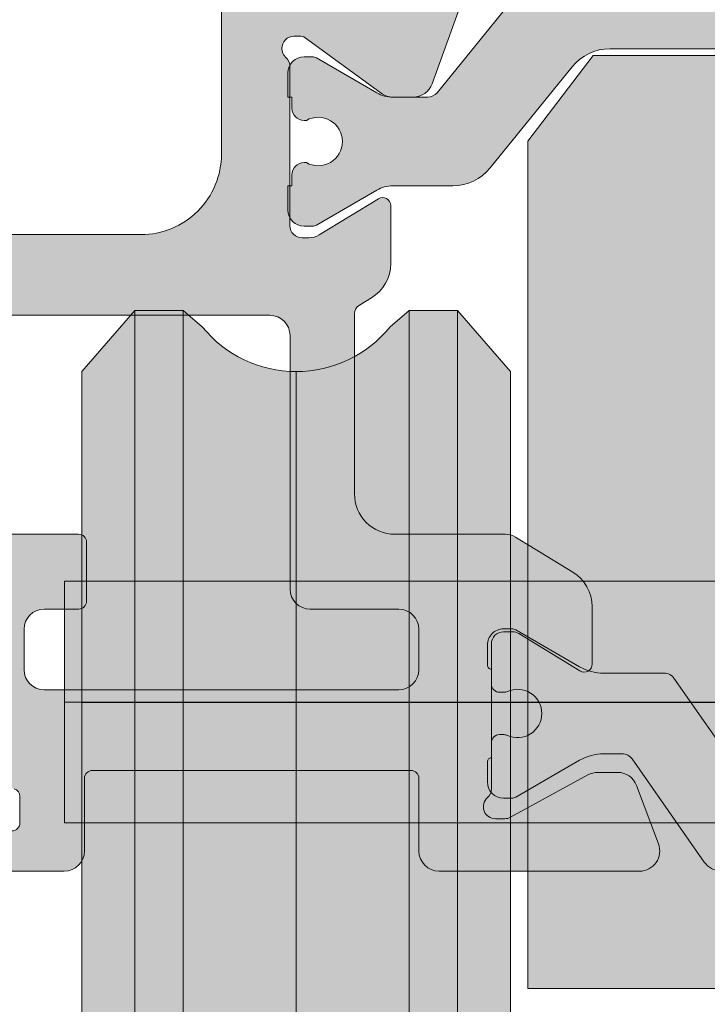
# Model space of a CAD drawing. Units: millimetres. Extents: x -245897 to 197634, y 21809 to 129060.
# Drawn here: x -238420 to -238403, y 114584 to 114608 of the extents above; entities that cross this region are included whole.
import ezdxf

# ---------------------------------------------------------------- set-up
doc = ezdxf.new("R2010")
doc.units = ezdxf.units.MM
doc.header["$LTSCALE"] = 254
doc.linetypes.add('CENTER', pattern=[2, 1.25, -0.25, 0.25, -0.25])
doc.linetypes.add('CENTERX2', pattern=[20.319999694824222, 12.69999980926514, -2.539999961853027, 2.539999961853027, -2.539999961853027])
doc.layers.get('0').update_dxf_attribs({"lineweight": 25})
for name, color, linetype, lineweight in [('FORMAT', 7, 'Continuous', 9), ('Gasket', 252, 'Continuous', 5), ('profile outline', 7, 'Continuous', 5), ('Profile shading', 7, 'Continuous', 5), ('Standard', 7, 'Continuous', 5), ('Structural Opening', 8, 'Continuous', 5), ('Thermal Break', 250, 'Continuous', 5)]:
    doc.layers.add(name, color=color, linetype=linetype, lineweight=lineweight)

# ---------------------------------------------------------------- blocks, each defined once
blk = doc.blocks.new('Wheel')
at = {"layer": 'Structural Opening'}
h = blk.add_hatch(color=256, dxfattribs=at)
h.dxf.hatch_style = 1
h.set_gradient(color1=(192, 192, 192), color2=(128, 128, 128), tint=1, name='CYLINDER')
edge = h.paths.add_edge_path()
edge.add_line((-0.9298934936523438, 8.073364180426626), (-2.24774169921875, 9.585004577636717))
edge.add_line((-2.24774169921875, 9.585004577636717), (-3.442739968894763, 9.585004577636717))
edge.add_line((-3.442739968894763, 9.585004577636717), (-3.916604086819085, 9.185032262554241))
edge.add_arc((-6.24774169921875, 11.07336418042663), 3.000000000000003, 219.0091117485894, 320.99088825141075, ccw=False)
edge.add_line((-8.578879311618412, 9.185032262554238), (-9.052743429542737, 9.585004577636717))
edge.add_line((-9.052743429542737, 9.585004577636717), (-10.24774169921875, 9.585004577636717))
edge.add_line((-10.24774169921875, 9.585004577636717), (-11.56558990478516, 8.073364180426626))
edge.add_line((-11.56558990478516, 8.073364180426626), (-11.56558990478516, -0.125))
edge.add_line((-11.56558990478516, -0.125), (-11.56558990478516, -8.323364180426625))
edge.add_line((-11.56558990478516, -8.323364180426625), (-10.24774169921875, -9.835004577636719))
edge.add_line((-10.24774169921875, -9.835004577636719), (-9.052743429542737, -9.835004577636719))
edge.add_line((-9.052743429542737, -9.835004577636719), (-8.578879311618412, -9.435032262554234))
edge.add_arc((-6.24774169921875, -11.32336418042663), 3.000000000000007, 39.00911174858942, 140.9908882514105, ccw=False)
edge.add_line((-3.916604086819085, -9.43503226255424), (-3.442739968894763, -9.835004577636719))
edge.add_line((-3.442739968894763, -9.835004577636719), (-2.24774169921875, -9.835004577636719))
edge.add_line((-2.24774169921875, -9.835004577636719), (-0.9298934936523438, -8.323364180426625))
edge.add_line((-0.9298934936523438, -8.323364180426625), (-0.9298934936523438, -0.125))
edge.add_line((-0.9298934936523438, -0.125), (-0.9298934936523438, 8.073364180426626))
at = {"color": 7, "linetype": 'Continuous'}
for p, q in [((-10.24774169921875, 9.585004577636717), (-10.24774169921874, -0.125)), ((-9.052743429542737, 9.585004577636717), (-9.052743429542737, -0.125)), ((-3.442739968894763, 9.585004577636717), (-3.442739968894763, -0.125)), ((-2.24774169921875, 9.585004577636717), (-2.247741699218764, -0.125)), ((-10.24774169921875, -9.835004577636719), (-10.24774169921874, -0.125)), ((-9.052743429542737, -9.835004577636719), (-9.052743429542737, -0.125)), ((-3.442739968894763, -9.835004577636719), (-3.442739968894763, -0.125)), ((-2.24774169921875, -9.835004577636719), (-2.247741699218764, -0.125))]:
    blk.add_line(p, q, dxfattribs=at)
blk.add_lwpolyline([(-0.9298934936523438, 8.073364180426626), (-2.24774169921875, 9.585004577636717), (-3.442739968894763, 9.585004577636717), (-3.916604086819085, 9.185032262554241, -0.4768779312789123), (-8.578879311618412, 9.185032262554238), (-9.052743429542737, 9.585004577636717), (-10.24774169921875, 9.585004577636717), (-11.56558990478516, 8.073364180426626), (-11.56558990478516, -0.125), (-11.56558990478516, -8.323364180426625), (-10.24774169921875, -9.835004577636719), (-9.052743429542737, -9.835004577636719), (-8.578879311618412, -9.435032262554234, -0.4768779312789114), (-3.916604086819085, -9.43503226255424), (-3.442739968894763, -9.835004577636719), (-2.24774169921875, -9.835004577636719), (-0.9298934936523438, -8.323364180426625), (-0.9298934936523438, -0.125)], format="xyb", close=True)
at = {"layer": 'FORMAT', "color": 7, "linetype": 'CENTERX2'}
for p in [(-6.247741699218746, 8.073364180426623), (-6.247741699218746, -8.323364180426625)]:
    blk.add_line(p, (-6.24774169921875, -0.125), dxfattribs=at)
blk = doc.blocks.new('Runner Spindle')
at = {"layer": 'Structural Opening'}
h = blk.add_hatch(color=256, dxfattribs=at)
h.dxf.hatch_style = 1
h.set_gradient(color1=(132, 132, 132), color2=(214, 214, 214), rotation=90.00000000000003, tint=1, name='CYLINDER')
h.paths.add_polyline_path([(-20.5, -2.999998474121094), (-20.5, 3.000006103515625), (20.4954833984375, 3.000004196166993), (20.4954833984375, -3.00000228881836)])
blk.add_lwpolyline([(-20.5, -2.999998474121094), (-20.5, 3.000006103515625), (20.4954833984375, 3.000006103515625), (20.4954833984375, -2.999998474121094)], close=True)
at = {"layer": 'Standard', "color": 7, "linetype": 'CENTER'}
blk.add_line((20.4954833984375, 3.814697265625e-06), (-20.5, 3.814697265625e-06), dxfattribs=at)
blk = doc.blocks.new('GAS-180 UL runner')
h = blk.add_hatch(color=253)
h.dxf.hatch_style = 1
h.paths.add_polyline_path([(-8.999993493652347, -0.002659861271716579), (-7.379315905217553, 2.122199999999999), (7.379315905217553, 2.122199999999999), (8.999993493652347, -0.002659861271716579), (8.999993493652347, -21.0278), (-8.999993493652347, -21.0278)])
blk.add_line((-20.06558990478516, -13.92776489257812), (20.06558990478516, -13.92776489257812))
blk.add_lwpolyline([(-8.999993493652347, -0.002659861271716579), (-7.379315905217553, 2.122199999999999), (7.379315905217553, 2.122199999999999), (8.999993493652347, -0.002659861271716579), (8.999993493652347, -21.0278), (-8.999993493652347, -21.0278)], close=True)
at = {"xscale": -1}
blk.add_blockref('Wheel', (8.5, -13.79276489257812), dxfattribs=at)
blk.add_blockref('Runner Spindle', (0, -13.91776489257812))
blk = doc.blocks.new('30mm thermal break')
at = {"layer": 'Thermal Break'}
h = blk.add_hatch(color=254, dxfattribs=at)
edge = h.paths.add_edge_path()
edge.add_line((-14.99999309986843, 1.031264420550686), (-22.01115275829953, 1.031264420550658))
edge.add_arc((-22.01114793144725, -0.1687254523781845), 1.19998987293855, 90.0002304671651, 140.9678442796013)
edge.add_line((-22.94329124468355, 0.5869759031478758), (-24.97935133140651, -1.924445011647632))
edge.add_arc((-25.91149947149426, -1.168733529050969), 1.199999999998962, 269.99999999998954, 320.9676138124275, ccw=False)
edge.add_line((-25.91149947149448, -2.368733529049931), (-27.39355885148358, -2.368733529049931))
edge.add_arc((-27.3935588514829, -3.168733529047843), 0.7999999999979117, 90.00000000004835, 119.9998345832482)
edge.add_line((-27.79355685126153, -2.475912051198205), (-29.29358459459341, -3.341947698368413))
edge.add_arc((-29.39358409453737, -3.168742328908605), 0.1999999999968767, 270.00000000023965, 299.99983458344803, ccw=False)
edge.add_line((-29.39358409453654, -3.368742328905481), (-29.59999309986766, -3.368742328905481))
edge.add_arc((-29.59999309986766, -2.968742328905618), 0.3999999999998636, 180.0000000000163, 270, ccw=False)
edge.add_line((-29.99999309986752, -2.968742328905731), (-29.99999309986752, -2.368740302347275))
edge.add_line((-29.99999309986752, -2.368740302347275), (-29.89999140709357, -2.368740302347275))
edge.add_line((-29.89999140709357, -2.368740302347275), (-29.89999140709357, -2.093734294197615))
edge.add_arc((-29.59999140709341, -2.093734294197757), 0.3000000000001535, 90.00000000003803, 179.9999999999729, ccw=False)
edge.add_line((-29.59999140709361, -1.793734294197603), (-29.54046682389945, -1.793740646949173))
edge.add_arc((-29.24999307293304, -1.268740646949), 0.600000000000565, 241.0449756280767, 359.9999999999624)
edge.add_arc((-29.24999307293308, -1.268740646949718), 0.6000000000006072, 3.08725841080413e-11, 118.9550243719165)
edge.add_line((-29.54046682389945, -0.7437406469494738), (-29.59999140709361, -0.7437469997016115))
edge.add_arc((-29.59999140709297, -0.4437469997010175), 0.300000000000594, 179.999999999943, 269.99999999987784, ccw=False)
edge.add_line((-29.89999140709357, -0.4437469997007191), (-29.89999140709357, -0.168740991551855))
edge.add_line((-29.89999140709357, -0.168740991551855), (-29.99999309986752, -0.168740991551855))
edge.add_line((-29.99999309986752, -0.168740991551855), (-29.99999309986752, 0.4312610350068575))
edge.add_arc((-29.59999309986752, 0.4312610350067438), 0.4000000000000057, 90.0000000000203, 179.9999999999837, ccw=False)
edge.add_line((-29.59999309986766, 0.8312610350067495), (-29.39358409453654, 0.8312610350067495))
edge.add_arc((-29.39358409453698, 0.6312610350100543), 0.1999999999966953, 60.000165416652294, 89.9999999998733, ccw=False)
edge.add_line((-29.29358459459341, 0.8044664044698799), (-27.79356858303559, -0.06156246940363763))
edge.add_arc((-27.39357058325668, 0.6312590084475169), 0.7999999999993717, 240.000165416788, 270.0000000000121)
edge.add_line((-27.3935705832565, -0.168740991551855), (-26.53112067136054, -0.1687409915517981))
edge.add_arc((-26.53112067136055, 0.1312590084488598), 0.300000000000658, 270.0000000000031, 320.9677623449583)
edge.add_line((-26.29808314656553, -0.05766825807930109), (-24.26820516346548, 2.446140480124799))
edge.add_arc((-23.87980928880679, 2.131261702577616), 0.5000000000014965, 89.9999999999697, 140.967762344959, ccw=False)
edge.add_line((-23.87980928880653, 2.631261702579112), (-14.99999309986843, 2.631261702578885))
edge.add_line((-14.99999309986843, 2.631261702578885), (-6.120176910926475, 2.631261702579084))
edge.add_arc((-6.12017691092559, 2.131261702576451), 0.5000000000026326, 39.032237655107394, 90.00000000010141, ccw=False)
edge.add_line((-5.731781036266383, 2.446140480124799), (-3.701903053168607, -0.05766825807927267))
edge.add_arc((-3.468865528373362, 0.1312590084491192), 0.3000000000009741, 219.0322376550494, 269.9999999999983)
edge.add_line((-3.468865528373371, -0.168740991551855), (-2.606415616476497, -0.1687409915518265))
edge.add_arc((-2.606415616475937, 0.6312590084492933), 0.8000000000011198, 269.99999999996, 299.9998345831827)
edge.add_line((-2.206417616696498, -0.06156246940358079), (-0.706401605141636, 0.8044664044698799))
edge.add_arc((-0.6064021051970414, 0.6312610350062173), 0.2000000000005321, 89.9999999998351, 119.99983458305331, ccw=False)
edge.add_line((-0.6064021051964659, 0.8312610350067495), (-0.3999930998667054, 0.831261035006778))
edge.add_arc((-0.3999930998671317, 0.4312610350071702), 0.3999999999996078, -4.069988790433854e-11, 89.999999999939, ccw=False)
edge.add_line((6.900132476062026e-06, 0.431261035006886), (6.900132476062026e-06, -0.168740991551855))
edge.add_line((6.900132476062026e-06, -0.168740991551855), (-0.09999479263943556, -0.168740991551855))
edge.add_line((-0.09999479263943556, -0.168740991551855), (-0.09999479263943556, -0.4437469997007191))
edge.add_arc((-0.3999947926399301, -0.4437469997011454), 0.3000000000004945, -89.99999999989689, 8.139977580867708e-11, ccw=False)
edge.add_line((-0.3999947926393901, -0.7437469997016399), (-0.4595193758355975, -0.7437406469495307))
edge.add_arc((-0.7499931268005398, -1.268740646948819), 0.5999999999990797, 61.04497562815855, 180.000000000055)
edge.add_arc((-0.7499931267994935, -1.268740646949273), 0.600000000000124, 180.0000000000115, 298.9550243718954)
edge.add_line((-0.4595193758335512, -1.793740646949201), (-0.3999947926393901, -1.793734294197632))
edge.add_arc((-0.3999947926394611, -2.093734294197657), 0.3000000000000256, 8.185452315956354e-12, 89.99999999998653, ccw=False)
edge.add_line((-0.09999479263943556, -2.093734294197615), (-0.09999479263943556, -2.368740302347275))
edge.add_line((-0.09999479263943556, -2.368740302347275), (6.900132476062026e-06, -2.368740302347275))
edge.add_line((6.900132476062026e-06, -2.368740302347275), (6.900132476062026e-06, -2.968742328905731))
edge.add_arc((-0.3999930998669896, -2.968742328906016), 0.3999999999994657, -89.9999999999593, 4.0813574742060155e-11, ccw=False)
edge.add_line((-0.3999930998667054, -3.368742328905481), (-0.6064021051964659, -3.368742328905453))
edge.add_arc((-0.6064021051966471, -3.168742328904736), 0.2000000000007169, 240.0001654168469, 270.0000000000519, ccw=False)
edge.add_line((-0.706401605141636, -3.341947698368384), (-2.206429348470564, -2.475912051198205))
edge.add_arc((-2.606427348249648, -3.168733529049545), 0.7999999999996135, 60.00016541678443, 89.9999999999841)
edge.add_line((-2.606427348249426, -2.368733529049931), (-4.088486728238522, -2.368733529049903))
edge.add_arc((-4.088486728239317, -1.168733529049719), 1.200000000000184, 219.0323861876021, 270.00000000003797, ccw=False)
edge.add_line((-5.020634868327633, -1.924445011647632), (-7.056694955048542, 0.5869759031478758))
edge.add_arc((-7.98883826828633, -0.1687254523812221), 1.199989872941617, 39.03215572046673, 89.9997695329051)
edge.add_line((-7.988833441435517, 1.031264420550686), (-14.99999309986843, 1.031264420550686))
at = {"layer": 'Thermal Break', "linetype": 'Continuous'}
blk.add_lwpolyline([(-14.99999309986843, 1.031264420550686), (-22.01115275829953, 1.031264420550686, 0.2261283562842048), (-22.94329124468355, 0.5869759031478758), (-24.97935133140651, -1.924445011647632, -0.2261283562842128), (-25.91149947149448, -2.368733529049931), (-27.39355885148358, -2.368733529049931, 0.1316517633105752), (-27.79355685126153, -2.475912051198205), (-29.29358459459341, -3.341947698368384, -0.1316517633105849), (-29.39358409453654, -3.368742328905481), (-29.59999309986766, -3.368742328905481, -0.414213562373012), (-29.99999309986752, -2.968742328905731), (-29.99999309986752, -2.368740302347275), (-29.89999140709357, -2.368740302347275), (-29.89999140709357, -2.093734294197615, -0.4142135623728731), (-29.59999140709361, -1.793734294197603), (-29.54046682389945, -1.793740646949201, 0.5712867673665203), (-28.64999307293247, -1.268740646949394, 0.5712867673665205), (-29.54046682389945, -0.7437406469494738), (-29.59999140709361, -0.7437469997016399, -0.4142135623728735), (-29.89999140709357, -0.4437469997007191), (-29.89999140709357, -0.168740991551855), (-29.99999309986752, -0.168740991551855), (-29.99999309986752, 0.431261035006886, -0.4142135623730118), (-29.59999309986766, 0.8312610350067495), (-29.39358409453654, 0.8312610350067495, -0.1316517633106572), (-29.29358459459341, 0.8044664044698799), (-27.79356858303559, -0.06156246940358079, 0.1316517633106836), (-27.3935705832565, -0.168740991551855), (-26.53112067136054, -0.168740991551855, 0.2261290375194177), (-26.29808314656553, -0.05766825807930109), (-24.26820516346548, 2.446140480124799, -0.2261290375195666), (-23.87980928880653, 2.631261702579112), (-14.99999309986843, 2.631261702578885), (-6.120176910926475, 2.631261702579112, -0.2261290375195666), (-5.731781036266383, 2.446140480124799), (-3.701903053168607, -0.05766825807930109, 0.2261290375194177), (-3.468865528373371, -0.168740991551855), (-2.606415616476497, -0.168740991551855, 0.1316517633106836), (-2.206417616696498, -0.06156246940358079), (-0.706401605141636, 0.8044664044698799, -0.1316517633106572), (-0.6064021051964659, 0.8312610350067495), (-0.3999930998667054, 0.8312610350067495, -0.4142135623730118), (6.900132476062026e-06, 0.431261035006886), (6.900132476062026e-06, -0.168740991551855), (-0.09999479263943556, -0.168740991551855), (-0.09999479263943556, -0.4437469997007191, -0.4142135623728735), (-0.3999947926393901, -0.7437469997016399), (-0.4595193758355975, -0.7437406469494738, 0.5712867673665205), (-1.349993126799617, -1.268740646949394, 0.5712867673665203), (-0.4595193758335512, -1.793740646949201), (-0.3999947926393901, -1.793734294197603, -0.4142135623728731), (-0.09999479263943556, -2.093734294197615), (-0.09999479263943556, -2.368740302347275), (6.900132476062026e-06, -2.368740302347275), (6.900132476062026e-06, -2.968742328905731, -0.414213562373012), (-0.3999930998667054, -3.368742328905481), (-0.6064021051964659, -3.368742328905481, -0.1316517633105849), (-0.706401605141636, -3.341947698368384), (-2.206429348470564, -2.475912051198205, 0.1316517633105752), (-2.606427348249426, -2.368733529049931), (-4.088486728238522, -2.368733529049931, -0.2261283562842128), (-5.020634868327633, -1.924445011647632), (-7.056694955048542, 0.5869759031478758, 0.2261283562842048), (-7.988833441435517, 1.031264420550686)], format="xyb", close=True, dxfattribs=at)
blk = doc.blocks.new('20mm thermal break')
at = {"layer": 'Thermal Break'}
h = blk.add_hatch(color=252, dxfattribs=at)
h.dxf.hatch_style = 1
edge = h.paths.add_edge_path()
edge.add_line((-10.00016797251888, 4.937499199999369), (-14.20921910472194, 4.937499199999369))
edge.add_arc((-14.20923213385469, 4.437474171433989), 0.50002502873513, 89.9985070460991, 144.9988180187338)
edge.add_line((-14.61882274166797, 4.724285195198267), (-16.4105364913602, 2.165423215976151))
edge.add_arc((-16.65628303856854, 2.337494813094982), 0.2999999999997414, 270.00000000006446, 325.0003109727232, ccw=False)
edge.add_line((-16.6562830385682, 2.03749481309524), (-17.11337770788614, 2.03749481309524))
edge.add_arc((-17.11337770788593, 3.237494813095894), 1.200000000000654, 239.9995786744079, 269.9999999999898, ccw=False)
edge.add_line((-17.71338534987095, 2.198268740693383), (-19.29374079588425, 3.11070287782832))
edge.add_arc((-19.39374206954701, 2.937498532428199), 0.1999999999991479, 59.99957867471431, 90.00000000029517)
edge.add_line((-19.39374206954804, 3.137498532427347), (-19.60016797251902, 3.137498532427347))
edge.add_arc((-19.6001679725189, 2.73749853242737), 0.3999999999999773, 90.00000000001629, 180.0000000000163)
edge.add_line((-20.00016797251888, 2.737498532427256), (-20.00016274286727, 2.237495573037339))
edge.add_arc((-19.90016274286714, 2.23749557303757), 0.1000000000001329, 180.0000000001323, 270.0065112529577)
edge.add_line((-19.90015137858691, 2.137495573683172), (-19.90015137858578, 1.762497948301078))
edge.add_arc((-19.70015137858653, 1.76249794830142), 0.1999999999992497, 180.000000000098, 270.0000000000977)
edge.add_line((-19.70015137858618, 1.562497948302171), (-19.58835138252212, 1.562497948302171))
edge.add_arc((-19.58835138252091, 1.762497948301268), 0.1999999999990969, 269.999999999653, 295.0074308336515)
edge.add_arc((-19.25016274290739, 1.03749557306343), 0.6000000000409956, -0.00020120238610843444, 115.0074308315262, ccw=False)
edge.add_arc((-19.25016274286707, 1.037491359116578), 0.6000000000006774, -115.00743083400067, 0.00020119989682143569, ccw=False)
edge.add_arc((-19.58835138233967, 0.3124889838133822), 0.2000000000390727, 64.99256921827282, 90.00000005226796)
edge.add_line((-19.58835138252212, 0.5124889838524549), (-19.70015137858618, 0.5124889838524549))
edge.add_arc((-19.7001513785859, 0.3124889838525799), 0.1999999999998749, 90.0000000000814, 180.0000000000814)
edge.add_line((-19.90015137858578, 0.3124889838522957), (-19.90015137858691, -0.06250864153013858))
edge.add_arc((-19.90016274286743, -0.162508640884253), 0.09999999999984874, 89.99348874687946, 179.9999999997049)
edge.add_line((-20.00016274286727, -0.162508640883738), (-20.00016797251888, -0.6625116002737688))
edge.add_arc((-19.6001679725189, -0.6625116002738825), 0.3999999999999773, 179.9999999999837, 269.9999999999837)
edge.add_line((-19.60016797251902, -1.06251160027386), (-19.39374206954804, -1.06251160027386))
edge.add_arc((-19.39374206954891, -0.8625116002742077), 0.199999999999652, 270.0000000002504, 300.0004213258323)
edge.add_line((-19.29374079588425, -1.035715945673811), (-17.71337479925492, -0.1232757170357637))
edge.add_arc((-17.11336715727039, -1.162501789437305), 1.199999999999571, 90.0000000000195, 120.00042132559511, ccw=False)
edge.add_line((-17.1133671572708, 0.03749821056226565), (-15.61522831291282, 0.03749821056226565))
edge.add_arc((-15.61522831291328, 0.3374982105618828), 0.2999999999996171, 270.0000000000886, 324.9995406719132)
edge.add_line((-15.36948407910691, 0.1654233095719668), (-13.72701085316717, 2.51107815018327))
edge.add_arc((-12.90786340714609, 1.937495146881462), 0.9999999999997888, 89.99999999998391, 144.9995406718099, ccw=False)
edge.add_line((-12.90786340714581, 2.93749514688125), (-10.00016797251888, 2.93749514688125))
edge.add_line((-10.00016797251888, 2.93749514688125), (-7.092472537892164, 2.93749514688125))
edge.add_arc((-7.092472537891539, 1.937495146880807), 1.000000000000444, 35.00045932820967, 90.00000000003581, ccw=False)
edge.add_line((-6.27332509187012, 2.51107815018327), (-4.630851865931064, 0.165423309571965))
edge.add_arc((-4.385107632124123, 0.3374982105629729), 0.3000000000007088, 215.0004593281954, 270.00000000002)
edge.add_line((-4.385107632124019, 0.03749821056226388), (-2.886968787766948, 0.03749821056226388))
edge.add_arc((-2.886968787767357, -1.162501789437307), 1.199999999999571, 59.9995786744048, 89.99999999998039, ccw=False)
edge.add_line((-2.286961145782827, -0.1232757170357655), (-0.7065951491539559, -1.035715945673813))
edge.add_arc((-0.606593875489285, -0.8625116002742104), 0.1999999999996529, 239.9995786741665, 269.9999999997484)
edge.add_line((-0.6065938754901632, -1.062511600273863), (-0.4001679725191858, -1.062511600273863))
edge.add_arc((-0.4001679725190721, -0.6625116002736586), 0.4000000000002046, 269.9999999999837, 359.9999999999837)
edge.add_line((-0.0001679725188674652, -0.6625116002737723), (-0.0001732021709281995, -0.1625086408837415))
edge.add_arc((-0.1001732021707769, -0.1625086408842565), 0.09999999999984874, 2.950759605732241e-10, 90.0065112531205)
edge.add_line((-0.1001845664512908, -0.06250864153014213), (-0.1001845664512908, 0.3124889838522922))
edge.add_arc((-0.3001845664512794, 0.3124889838524627), 0.1999999999999886, 359.9999999999512, 449.9999999999511)
edge.add_line((-0.3001845664511089, 0.5124889838524513), (-0.4119845625151735, 0.5124889838524513))
edge.add_arc((-0.4119845626981915, 0.3124889838108154), 0.2000000000416359, 89.9999999475692, 115.0074307815643)
edge.add_arc((-0.7501732021712427, 1.037491359116503), 0.6000000000005655, 179.9997988000962, 295.0074308339937, ccw=False)
edge.add_arc((-0.7501732021308127, 1.037495573063427), 0.6000000000409955, 64.99256916847361, 180.0002012023859, ccw=False)
edge.add_arc((-0.41198456251684, 1.762497948303316), 0.2000000000011475, 244.9925691664788, 270.0000000004774)
edge.add_line((-0.4119845625151735, 1.562497948302168), (-0.3001845664511089, 1.562497948302168))
edge.add_arc((-0.3001845664506542, 1.762497948301531), 0.1999999999993634, 269.9999999998697, 359.9999999998697)
edge.add_line((-0.1001845664512908, 1.762497948301077), (-0.1001845664512908, 2.13749557368317))
edge.add_arc((-0.1001732021710611, 2.237495573037569), 0.1000000000001331, 269.9934887470424, 359.9999999998677)
edge.add_line((-0.0001732021709281995, 2.237495573037338), (-0.0001679725188656889, 2.737498532427255))
edge.add_arc((-0.4001679725190703, 2.737498532427141), 0.4000000000002046, 1.628443996908488e-11, 90.00000000001629)
edge.add_line((-0.400167972519184, 3.137498532427346), (-0.6065938754901614, 3.137498532427346))
edge.add_arc((-0.6065938754911906, 2.937498532428197), 0.1999999999991484, 89.99999999970517, 120.000421325286)
edge.add_line((-0.7065951491539542, 3.110702877828318), (-2.286950595166802, 2.198268740693383))
edge.add_arc((-2.886958237151933, 3.237494813096318), 1.200000000001078, 270.0000000000048, 300.00042132558673, ccw=False)
edge.add_line((-2.886958237151832, 2.03749481309524), (-3.344052906469771, 2.03749481309524))
edge.add_arc((-3.344052906469433, 2.337494813094982), 0.2999999999997418, 214.9996890272768, 269.9999999999355, ccw=False)
edge.add_line((-3.589799453677772, 2.165423215976151), (-5.381513203369778, 4.724285195198267))
edge.add_arc((-5.791103811183061, 4.437474171433989), 0.5000250287351301, 35.00118198126624, 90.001492953901)
edge.add_line((-5.791116840315809, 4.937499199999369), (-10.00016797251888, 4.937499199999369))
blk.add_lwpolyline([(-10.00016797251888, 4.937499199999369), (-14.20921910472194, 4.937499199999369, 0.2446998813495969), (-14.61882274166797, 4.724285195198267), (-16.4105364913602, 2.165423215976151, -0.2446998813497076), (-16.6562830385682, 2.03749481309524), (-17.11337770788614, 2.03749481309524, -0.1316543678310005), (-17.71338534987095, 2.198268740693383), (-19.29374079588425, 3.11070287782832, 0.1316543678309954), (-19.39374206954804, 3.137498532427347), (-19.60016797251902, 3.137498532427347, 0.4142135623730951), (-20.00016797251888, 2.737498532427256), (-20.00016274286727, 2.237495573037339, 0.4142468479703675), (-19.90015137858691, 2.137495573683172), (-19.90015137858578, 1.762497948301078, 0.4142135623730951), (-19.70015137858618, 1.562497948302171), (-19.58835138252212, 1.562497948302171, 0.1095506238175451), (-19.50380422261711, 1.581247354504063, -0.5486621114780326), (-18.65016274287009, 1.03749346607697, -0.5486621114779482), (-19.50380422258323, 0.4937395777234368, 0.1095506238175297), (-19.58835138252212, 0.5124889838524549), (-19.70015137858618, 0.5124889838524549, 0.4142135623730951), (-19.90015137858578, 0.3124889838522957), (-19.90015137858691, -0.06250864153013858, 0.4142468479703675), (-20.00016274286727, -0.162508640883738), (-20.00016797251888, -0.6625116002737688, 0.4142135623730951), (-19.60016797251902, -1.06251160027386), (-19.39374206954804, -1.06251160027386, 0.1316543678310003), (-19.29374079588425, -1.035715945673811), (-17.71337479925492, -0.1232757170357637, -0.1316543678309725), (-17.1133671572708, 0.03749821056226565), (-15.61522831291282, 0.03749821056226565, 0.2446963190268477), (-15.36948407910691, 0.1654233095719668), (-13.72701085316717, 2.51107815018327, -0.2446963190268547), (-12.90786340714581, 2.93749514688125), (-10.00016797251888, 2.93749514688125), (-7.092472537892164, 2.93749514688125, -0.2446963190268547), (-6.27332509187012, 2.51107815018327), (-4.630851865931064, 0.165423309571965, 0.2446963190268477), (-4.385107632124019, 0.03749821056226388), (-2.886968787766948, 0.03749821056226388, -0.1316543678309725), (-2.286961145782827, -0.1232757170357655), (-0.7065951491539559, -1.035715945673813, 0.1316543678310003), (-0.6065938754901632, -1.062511600273863), (-0.4001679725191858, -1.062511600273863, 0.4142135623730951), (-0.0001679725188674652, -0.6625116002737723), (-0.0001732021709281995, -0.1625086408837415, 0.4142468479703675), (-0.1001845664512908, -0.06250864153014213), (-0.1001845664512908, 0.3124889838522922, 0.4142135623730951), (-0.3001845664511089, 0.5124889838524513), (-0.4119845625151735, 0.5124889838524513, 0.1095506238175297), (-0.4965317224552033, 0.4937395777234332, -0.5486621114779482), (-1.350173202168109, 1.037493466076969, -0.5486621114780326), (-0.4965317224210972, 1.581247354504059, 0.1095506238175451), (-0.4119845625151735, 1.562497948302168), (-0.3001845664511089, 1.562497948302168, 0.4142135623730951), (-0.1001845664512908, 1.762497948301077), (-0.1001845664512908, 2.13749557368317, 0.4142468479703675), (-0.0001732021709281995, 2.237495573037338), (-0.0001679725188656889, 2.737498532427255, 0.4142135623730951), (-0.400167972519184, 3.137498532427346), (-0.6065938754901614, 3.137498532427346, 0.1316543678309954), (-0.7065951491539542, 3.110702877828318), (-2.286950595166802, 2.198268740693383, -0.1316543678310005), (-2.886958237151832, 2.03749481309524), (-3.344052906469771, 2.03749481309524, -0.2446998813497076), (-3.589799453677772, 2.165423215976151), (-5.381513203369778, 4.724285195198267, 0.2446998813495969), (-5.791116840315809, 4.937499199999369)], format="xyb", close=True, dxfattribs=at)
blk = doc.blocks.new('Die 3 - Bottom Sash outside')
at = {"layer": 'Profile shading'}
h = blk.add_hatch(color=7, dxfattribs=at)
h.dxf.hatch_style = 1
edge = h.paths.add_edge_path()
edge.add_arc((10.30000000604241, 2.776888704184003), 2, -90, 1.291218723054044e-07, ccw=False)
edge.add_line((10.30000000604241, 0.7768887041840031), (3.599999999977172, 0.7768887041840031))
edge.add_arc((3.599999999977172, 2.776888704184003), 2, 180, 270, ccw=False)
edge.add_line((1.599999999977172, 2.776888704184003), (1.599999999977172, 14.72425865250025))
edge.add_arc((1.849999999977172, 14.72425865250025), 0.25, 51.298255844172274, 180, ccw=False)
edge.add_arc((5.640790615566417, 19.45564362540825), 5.812680698593576, 231.2982558441713, 280.5903926009246)
edge.add_arc((6.66313639139628, 13.98771662615631), 0.2499999999999983, 280.5903926009242, 359.9999999999589)
edge.add_line((6.913136391396279, 13.98771662615613), (6.913136391397984, 16.37590857231984))
edge.add_arc((6.313136391398076, 16.37590862477386), 0.5999999999999105, 359.9999949910101, 540.0000000000003)
edge.add_line((5.713136391398166, 16.37590862477386), (5.713136391398166, 15.67590862477357))
edge.add_arc((5.463136391398166, 15.67590862477357), 0.25, -89.99999999989382, 0, ccw=False)
edge.add_line((5.463136391398629, 15.42590862477357), (5.213136391396348, 15.42590862477311))
edge.add_arc((5.607790391556134, 19.32176023036406), 3.915790024072753, 234.9011104105245, 264.21560773650197, ccw=False)
edge.add_arc((3.500000000000229, 16.32255430781457), 0.2499999999999981, 179.9999999999959, 234.9011104105242, ccw=False)
edge.add_line((3.250000000000229, 16.32255430781459), (3.250000000000298, 17.51113294181547))
edge.add_arc((2.800000000000297, 17.51113294181545), 0.4500000000000015, 2.714073328182192e-12, 180)
edge.add_line((2.350000000000295, 17.51113294181545), (2.350000000000328, 17.28613294181557))
edge.add_arc((2.100000000000328, 17.28613294181554), 0.25, -90, 8.185452315956354e-12, ccw=False)
edge.add_line((2.100000000000328, 17.03613294181554), (1.700000000000273, 17.03613294181554))
edge.add_arc((1.700000000000273, 17.28613294181554), 0.25, 180, 270, ccw=False)
edge.add_line((1.450000000000273, 17.28613294181554), (1.450000000000273, 21.98613294181554))
edge.add_arc((1.700000000000273, 21.98613294181554), 0.25, 90, 180, ccw=False)
edge.add_line((1.700000000000273, 22.23613294181554), (2.100000000000328, 22.23613294181554))
edge.add_arc((2.100000000000327, 21.98613294181554), 0.25, -8.071765478234738e-12, 89.99999999999989, ccw=False)
edge.add_line((2.350000000000328, 21.98613294181551), (2.350000000000296, 21.76113294181563))
edge.add_arc((2.800000000000375, 21.76113294181558), 0.4500000000000783, 179.9999999999932, 359.9999999999896)
edge.add_line((3.250000000000453, 21.7611329418155), (3.250000000000455, 23.48613294181554))
edge.add_arc((3.500000000000455, 23.48613294181554), 0.25, 90, 180, ccw=False)
edge.add_line((3.500000000000455, 23.73613294181554), (5.463136433134878, 23.73613294181554))
edge.add_arc((5.463136433134878, 23.48613294181554), 0.25, 0, 90, ccw=False)
edge.add_line((5.713136433134878, 23.48613294181554), (5.713136433134878, 21.47590862477422))
edge.add_arc((6.313136433135242, 21.47590862477422), 0.6000000000003638, 180, 360)
edge.add_line((6.913136433135605, 21.47590862477422), (6.913136433135605, 24.48613294181554))
edge.add_arc((6.413136433135605, 24.48613294181554), 0.5, 0, 90)
edge.add_line((6.413136433135605, 24.98613294181554), (0.4999999999995381, 24.98613294181554))
edge.add_arc((0.4999999999995378, 24.48613294181554), 0.5, 89.99999999999994, 180.0000000000012)
edge.add_line((-4.618527782440647e-13, 24.48613294181553), (4.547473508864641e-13, -14.51388034259968))
edge.add_arc((0.5000000000004572, -14.51388034259968), 0.5000000000000024, 180.0000000000008, 269.9999999999997)
edge.add_line((0.5000000000004547, -15.01388034259968), (2.80014295574556, -15.01388034259968))
edge.add_arc((2.80014295574556, -14.81388034259968), 0.1999999999999993, 269.9999999999999, 360)
edge.add_line((3.000142955745559, -14.81388034259968), (3.000142955745559, -14.21388034259968))
edge.add_arc((2.80014295574556, -14.21388034259968), 0.1999999999999997, 0, 90.00000000000011)
edge.add_line((2.800142955745559, -14.01388034259968), (2.20014295574556, -14.01388034259968))
edge.add_arc((2.200142955745559, -13.81388034259968), 0.1999999999999993, 180, 270.0000000000001, ccw=False)
edge.add_line((2.000142955745559, -13.81388034259968), (2.000142955745559, -13.16188250789367))
edge.add_arc((2.200142955745561, -13.16188250789367), 0.2000000000000011, 106.99631611925889, 179.9999999999995, ccw=False)
edge.add_line((2.14168091220695, -12.97061779743905), (4.591680912172025, -12.22174987336095))
edge.add_arc((4.650142955710636, -12.41301458381557), 0.2, 73.00368388105261, 106.9963161192592, ccw=False)
edge.add_line((4.708604999248205, -12.22174987336063), (7.15860499927149, -12.97061779744197))
edge.add_arc((7.10014295573392, -13.16188250789691), 0.1999999999999997, 0, 73.00368388105261, ccw=False)
edge.add_line((7.30014295573392, -13.16188250789691), (7.300142955733918, -13.81388034259968))
edge.add_arc((7.100142955733919, -13.81388034259968), 0.1999999999999993, -90.00000000000028, 0, ccw=False)
edge.add_line((7.100142955733918, -14.01388034259968), (6.500142955733918, -14.01388034259968))
edge.add_arc((6.500142955733917, -14.21388034259968), 0.1999999999999993, 89.99999999999974, 180)
edge.add_line((6.300142955733918, -14.21388034259968), (6.300142955733918, -14.81388034259968))
edge.add_arc((6.500142955733917, -14.81388034259968), 0.1999999999999993, 180, 270.0000000000002)
edge.add_line((6.500142955733918, -15.01388034259968), (8.400142955710635, -15.01388034259968))
edge.add_arc((8.400142955710635, -14.51388034259968), 0.5, 270, 360)
edge.add_line((8.900142955710635, -14.51388034259968), (8.900142955710635, -12.71387308462823))
edge.add_arc((9.100142955710634, -12.71387308462823), 0.1999999999999993, 90, 180, ccw=False)
edge.add_line((9.100142955710634, -12.51387308462823), (17.00016546873421, -12.51387308462823))
edge.add_arc((17.00016546873421, -12.71387308462823), 0.2000000000000011, 5.115907697472721e-13, 89.99999999999898, ccw=False)
edge.add_line((17.20016546873421, -12.71387308462823), (17.20016546873421, -14.51388034259968))
edge.add_arc((17.70016546873421, -14.51388034259968), 0.5, 180, 270)
edge.add_line((17.70016546873421, -15.01388034259968), (22.67698103733651, -15.01388034259968))
edge.add_arc((22.67698103733651, -14.51388034259968), 0.5, 270, 380.4977827460867)
edge.add_line((23.14532390783938, -14.33879477594975), (22.60324172765591, -12.88875906385022))
edge.add_arc((22.13489885715304, -13.06384463050015), 0.499999999999998, 20.49778274608647, 90.00000000500502)
edge.add_line((22.13489885710936, -12.56384463050015), (21.63635696216354, -12.5638446305437))
edge.add_arc((21.63635696220721, -13.0638446305437), 0.5000000000000036, 90.00000000500502, 118.6989201997536)
edge.add_line((21.39625347890707, -12.62526702360607), (19.47507051614104, -13.6770369136329))
edge.add_arc((19.33100842616095, -13.41389034947032), 0.3000000000000055, 270.0323814204713, 298.6989201997535, ccw=False)
edge.add_line((19.33117797487303, -13.71389030155904), (19.10016959995109, -13.71402085882139))
edge.add_arc((19.100000051239, -13.41402090673267), 0.299999999999997, 131.81032146032, 270.0323814204727, ccw=False)
edge.add_arc((18.70000000000045, -12.96680735706187), 0.3000000000000079, 311.8103214603228, 360.0000000000016)
edge.add_line((19.00000000000045, -12.96680735706186), (19.00000000000045, -9.374943130710253))
edge.add_arc((19.30000000000045, -9.374943130710252), 0.2999999999999972, 89.99999999999932, 180.0000000000003, ccw=False)
edge.add_line((19.30000000000046, -9.074943130710253), (19.52092573382015, -9.074943130710253))
edge.add_arc((19.52092573382015, -9.374943130710253), 0.3000000000000007, 58.60113253120181, 90, ccw=False)
edge.add_line((19.67722356185426, -9.1188748020325), (21.1951944803856, -10.04540702415659))
edge.add_arc((21.29939303240835, -9.874694805038091), 0.1999999999999992, 238.6011325312017, 360.0017843907402)
edge.add_line((21.49939303231135, -9.87468857633938), (21.49934863712451, -8.449184185228427))
edge.add_arc((20.49934863760947, -8.449215328721982), 0.9999999999999989, 0.001784390740266124, 58.60448916572874)
edge.add_line((21.02029139152915, -7.595623712585446), (19.59880609654263, -6.728098246979011))
edge.add_arc((19.33833471958279, -7.15489405504728), 0.5000000000000013, 58.60448916572885, 90)
edge.add_line((19.33833471958279, -6.654894055047279), (16.60241889546205, -6.654894055047279))
edge.add_arc((16.60241889546205, -5.654894055047279), 1, 179.9999999992533, 270, ccw=False)
edge.add_line((15.60241889546205, -5.654894055034246), (15.60241889552026, -1.188653542126847))
edge.add_arc((15.85241889552026, -1.188653542130106), 0.25, 121.395510839488, 179.9999999992532, ccw=False)
edge.add_line((15.72218320702091, -0.9752556381078298), (16.02049139161633, -0.79319962409131))
edge.add_arc((15.49954863761894, 0.0603919919977956), 1, 301.3955108394878, 359.998230437126)
edge.add_line((16.49954863714201, 0.06036110729932851), (16.49959303225474, 1.497807963527645))
edge.add_arc((16.29959303251234, 1.497818869517896), 0.2000000000397578, 359.9968756639351, 481.3955108478998)
edge.add_line((16.19540448166708, 1.668537192754357), (14.72518810115801, 0.771271385946996))
edge.add_arc((14.46471672419408, 1.198067194012763), 0.4999999999999988, 270.00000000754824, 301.39551083482127, ccw=False)
edge.add_line((14.46471672425995, 0.6980671940127637), (14.30000000003998, 0.6980671939910637))
edge.add_arc((14.30000000000046, 0.9980671939910641), 0.3000000000000005, 179.9999999999353, 270.0000000075481, ccw=False)
edge.add_line((14.00000000000045, 0.9980671939914029), (14.00000000000492, 4.950853594019048))
edge.add_arc((13.70000029867802, 4.950853594062795), 0.2999997013269038, 359.9999999916449, 408.1897106079114)
edge.add_arc((14.09999970131241, 5.398066922434196), 0.2999997013235485, 179.999974070053, 228.1897106252104, ccw=False)
edge.add_arc((14.09999977587768, 5.39806728231828), 0.2999997758888642, 90, 180.0000428029079, ccw=False)
edge.add_line((14.09999977587768, 5.698067058207144), (14.26968854845663, 5.697926446767154))
edge.add_arc((14.26968854840305, 5.397926446879955), 0.2999999998871985, 74.99999983466779, 89.99999998976563, ccw=False)
edge.add_line((14.34733426274079, 5.687704194433664), (16.26222011075499, 4.286769651135478))
edge.add_arc((16.55744745880673, 4.690305043588648), 0.4999999999999961, 233.8107185427957, 269.9999999911576)
edge.add_line((16.55744745872957, 4.190305043588651), (17.05719736202502, 4.190305043511526))
edge.add_arc((17.05719736210219, 4.690305043511528), 0.5000000000000018, 269.9999999911576, 340.0000185477704)
edge.add_line((17.52704372785444, 4.519295123947191), (18.18496343985883, 6.32691649719588))
edge.add_arc((17.71511707410658, 6.497926416760215), 0.5000000000000011, 340.0000185477706, 450.0198478206412)
edge.add_line((17.71494386920028, 6.997926386760275), (12.7998267927542, 6.99622374187272))
edge.add_arc((12.79999999766051, 6.496223771872661), 0.5000000000000001, 90.01984782064125, 180.0000001291219)
edge.add_line((12.29999999766051, 6.49622377074586), (12.30000000604241, 2.776888708691208))
edge = h.paths.add_edge_path(flags=16)
edge.add_line((13.50241889548533, -1.223111295815997), (2.099999999977172, -1.223111295815997))
edge.add_arc((2.099999999977172, -1.723111295815997), 0.5, 90, 180)
edge.add_line((1.599999999977172, -1.723111295815997), (1.599999999977172, -6.152959355755101))
edge.add_arc((2.099999999977172, -6.152959355755101), 0.5, 180, 270)
edge.add_line((2.099999999977172, -6.652959355755101), (2.189688340994053, -6.652959355755101))
edge.add_arc((2.18968834098923, -6.952959355787093), 0.300000000031992, -32.48959776159529, 89.99999999907891, ccw=False)
edge.add_arc((3.750142955797642, -7.946680342640588), 1.550000001208536, 147.5104022354911, 177.2378803351195)
edge.add_arc((1.95223416684014, -7.859939401166263), 0.2499999999965977, 304.4067799903657, 357.23788033772837, ccw=False)
edge.add_arc((2.234766485702025, -8.272462720278464), 0.2500000000162225, 124.4067799843263, 192.1330286044861)
edge.add_arc((3.750142955755337, -7.946680342523319), 1.800000001192684, 192.1330286108553, 228.4227508485282)
edge.add_arc((2.72151765352215, -9.106175918755937), 0.2499999999999984, 228.4227508485242, 296.1489994662932)
edge.add_arc((2.941871155472354, -9.555001424039808), 0.2500000000150421, 63.31789912131359, 116.1489994673926, ccw=False)
edge.add_arc((3.750142955733538, -7.946680342568687), 1.55000000115215, 243.3178991199238, 297.2378803363872)
edge.add_arc((4.573977491333403, -9.547085498149684), 0.2499999999748721, 64.40677998905261, 117.2378803354901, ccw=False)
edge.add_arc((4.789967005872293, -9.096143673108632), 0.2499999999872287, 244.4067799889171, 312.1330286096778)
edge.add_arc((3.750142955723387, -7.946680342542867), 1.800000001143168, 312.1330286070593, 348.4227508458831)
edge.add_arc((5.268608231334833, -8.257748197241021), 0.2500000000256661, 348.4227508575914, 416.1489994741932)
edge.add_arc((5.547125769817045, -7.842503714071308), 0.2500000000194075, 183.317899117637, 236.14899945994358, ccw=False)
edge.add_arc((3.750142955723479, -7.94668034255464), 1.550000001111088, 3.317899118245663, 35.3640886135479)
edge.add_arc((5.218026239626386, -6.904894055047298), 0.2499999999999994, 89.99999999999392, 215.3640886135497, ccw=False)
edge.add_line((5.218026239626413, -6.654894055047297), (8.75231818372895, -6.654894055047279))
edge.add_arc((8.75231818372895, -6.854894055047279), 0.1999999999999993, -2.2737367544323206e-13, 90, ccw=False)
edge.add_line((8.952318183728948, -6.854894055047279), (8.952318183728948, -8.31387308462823))
edge.add_arc((8.75231818372895, -8.31387308462823), 0.1999999999999993, -90, 0, ccw=False)
edge.add_line((8.75231818372895, -8.51387308462823), (7.899965468736355, -8.51387308462823))
edge.add_arc((7.899965468736355, -9.01387308462823), 0.5, 90, 180)
edge.add_line((7.399965468736355, -9.01387308462823), (7.399965468736355, -10.01387308462823))
edge.add_arc((7.899965468736355, -10.01387308462823), 0.5, 180, 270)
edge.add_line((7.899965468736355, -10.51387308462823), (16.69996546872471, -10.51387308462823))
edge.add_arc((16.69996546872471, -10.01387308462823), 0.5, 270, 360)
edge.add_line((17.19996546872471, -10.01387308462823), (17.19996546872471, -9.01387308462823))
edge.add_arc((16.69996546872471, -9.01387308462823), 0.5, 0, 90)
edge.add_line((16.69996546872471, -8.51387308462823), (14.50241889548533, -8.51387308462823))
edge.add_arc((14.50241889548533, -8.01387308462823), 0.5, 180, 270, ccw=False)
edge.add_line((14.00241889548533, -8.01387308462823), (14.00241889548533, -1.723111295815997))
edge.add_arc((13.50241889548533, -1.723111295815997), 0.5, 0, 90)
at = {"layer": 'profile outline'}
for points in [[(7.15860499927149, -12.97061779744197, -0.3297683690074016), (7.30014295573392, -13.16188250789691), (7.300142955733918, -13.81388034259968, -0.4142135623730963), (7.100142955733918, -14.01388034259968)], [(6.500142955733918, -15.01388034259968), (8.400142955710635, -15.01388034259968, 0.414213562373095), (8.900142955710635, -14.51388034259968), (8.900142955710635, -12.71387308462823, -0.414213562373095), (9.100142955710634, -12.51387308462823), (17.00016546873421, -12.51387308462823, -0.4142135623730898), (17.20016546873421, -12.71387308462823), (17.20016546873421, -14.51388034259968, 0.414213562373095), (17.70016546873421, -15.01388034259968), (22.67698103733651, -15.01388034259968, 0.5233307535557172), (23.14532390783938, -14.33879477594975), (22.60324172765591, -12.88875906385022, 0.3129125079160782), (22.13489885710936, -12.56384463050015), (21.63635696216354, -12.5638446305437, 0.1258813208609887), (21.39625347890707, -12.62526702360607), (19.47507051614104, -13.6770369136329, -0.1257377939280691), (19.33117797487303, -13.71389030155904), (19.10016959995109, -13.71402085882139, -0.6887085030557868), (18.90000002561973, -13.19041413189727, 0.2134217353355025), (19.00000000000045, -12.96680735706186), (19.00000000000045, -9.374943130710253, -0.4142135623730985), (19.30000000000046, -9.074943130710253), (19.52092573382015, -9.074943130710253, -0.1378670712179288), (19.67722356185426, -9.1188748020325), (21.1951944803856, -10.04540702415659, 0.5855278877263522), (21.49939303231135, -9.87468857633938), (21.49934863712451, -8.449184185228427, 0.2614251847638029), (21.02029139152915, -7.595623712585446), (19.59880609654263, -6.728098246979011, 0.1378521467841064), (19.33833471958279, -6.654894055047279), (16.60241889546205, -6.654894055047279, -0.4142135623769123), (15.60241889546205, -5.654894055034246), (15.60241889552026, -1.188653542126847, -0.2614335027372603), (15.72218320702091, -0.9752556381078298), (16.02049139161633, -0.79319962409131, 0.261425253859975), (16.49954863714201, 0.06036110729932851), (16.49959303225474, 1.497807963527645, 0.5855160715657173), (16.19540448166708, 1.668537192754357), (14.72518810115801, 0.771271385946996, -0.1378521467529909), (14.46471672425995, 0.6980671940127637), (14.30000000003998, 0.6980671939910637, -0.4142135624120118), (14.00000000000045, 0.9980671939914029), (14.00000000000492, 4.950853594019048, 0.2134218816710627), (13.90000000003009, 5.174460258219553, -0.2134220000060418), (13.7999999999889, 5.398067058202946, -0.4142137811794808), (14.09999977587768, 5.698067058207144), (14.26968854845663, 5.697926446767154, -0.06554346349488734), (14.34733426274079, 5.687704194433664), (16.26222011075499, 4.286769651135478, 0.1592311655234279), (16.55744745872957, 4.190305043588651), (17.05719736202502, 4.190305043511526, 0.3152988778968315), (17.52704372785444, 4.519295123947191), (18.18496343985883, 6.32691649719588, 0.5206770235029321)], [(12.29999999766051, 6.49622377074586), (12.30000000604241, 2.776888708691208, -0.41421356303316), (10.30000000604241, 0.7768887041840031), (3.599999999977171, 0.7768887041840031, -0.414213562373095), (1.599999999977172, 2.776888704184003), (1.599999999977172, 14.72425865250025, -0.6291350322716841)], [(13.50241889548533, -1.223111295815997), (2.099999999977172, -1.223111295815997, 0.414213562373095)], [(5.218026239626413, -6.654894055047297), (8.75231818372895, -6.654894055047279, -0.414213562373095), (8.952318183728948, -6.854894055047279), (8.952318183728948, -8.31387308462823, -0.414213562373095), (8.75231818372895, -8.51387308462823), (7.899965468736355, -8.51387308462823, 0.414213562373095), (7.399965468736355, -9.01387308462823), (7.399965468736355, -10.01387308462823, 0.414213562373095), (7.899965468736355, -10.51387308462823), (16.69996546872471, -10.51387308462823, 0.414213562373095), (17.19996546872471, -10.01387308462823), (17.19996546872471, -9.01387308462823, 0.414213562373095), (16.69996546872471, -8.51387308462823), (14.50241889548533, -8.51387308462823, -0.414213562373095), (14.00241889548533, -8.01387308462823), (14.00241889548533, -1.723111295815997, 0.414213562373095), (13.50241889548533, -1.223111295815997, -0.414213562373095)]]:
    blk.add_lwpolyline(points, format="xyb", dxfattribs=at)
blk = doc.blocks.new('GAS-102 - Bottom Sash')
at = {"layer": 'profile outline', "xscale": -1}
blk.add_blockref('Die 3 - Bottom Sash outside', (57.90000317649199, 9.094947017729282e-13), dxfattribs=at)
at = {"layer": 'Thermal Break'}
blk.add_blockref('30mm thermal break', (43.94999468812011, 4.356760976405894), dxfattribs=at)
at = {"layer": 'Thermal Break', "xscale": -1, "rotation": 180}
blk.add_blockref('20mm thermal break', (39.00019076199214, -10.0644245012154), dxfattribs=at)

msp = doc.modelspace()

# ---------------------------------------------------------------- block references
at = {"layer": 'Gasket', "xscale": -1}
msp.add_blockref('GAS-180 UL runner', (-238398.6501457964, 114605.3666225616), dxfattribs=at)
at = {"layer": 'profile outline', "xscale": -1}
msp.add_blockref('GAS-102 - Bottom Sash', (-238369.6524116003, 114602.2664765443), dxfattribs=at)

doc.saveas('drawing.dxf')
